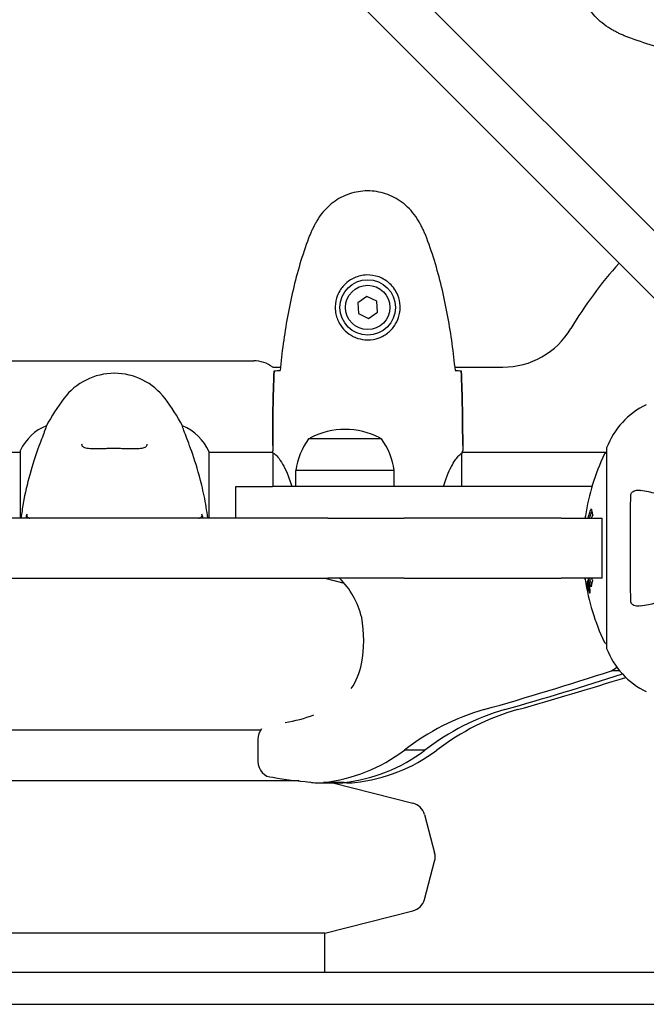
# Model space of a CAD drawing. Units: millimetres. Extents: x 14263 to 27455, y 4419 to 19663.
# Drawn here: x 18647 to 18845, y 14959 to 15270 of the extents above; entities that cross this region are included whole.
import ezdxf

# ---------------------------------------------------------------- set-up
doc = ezdxf.new("R2010")
doc.units = ezdxf.units.MM
doc.header["$LTSCALE"] = 100
doc.layers.add('Widoczne (ISO)', color=7, linetype='Continuous', lineweight=25)
doc.layers.add('Wymiar (ISO)', color=116, linetype='Continuous', lineweight=18)
doc.styles.add('Tekst etykiety (ISO)', font='tahoma.ttf')
doc.dimstyles.new('Domyślne (ISO)', dxfattribs={"dimscale": 100, "dimtxt": 3.5, "dimasz": 2.5, "dimexe": 3.175, "dimexo": 0, "dimgap": 0.762, "dimtad": 1, "dimtoh": 1, "dimdec": 0, "dimrnd": 1e-08, "dimzin": 0, "dimtxsty": 'Tekst etykiety (ISO)', "dimcen": 0.09, "dimdle": 10, "dimclrd": 256, "dimclre": 256, "dimclrt": 256, "dimadec": 0, "dimazin": 0, "dimtfac": 0.714286, "dimtdec": 0, "dimtmove": 0, "dimatfit": 3, "dimfxl": 0, "dimtolj": 1, "dimtzin": 0, "dimlwd": -1, "dimlwe": -1, "dimarcsym": 0})

# ---------------------------------------------------------------- blocks, each defined once
blk = doc.blocks.new('*D4')
at = {"layer": 'Defpoints', "color": 0}
for p in [(17906.99, 18609.53), (14709.99, 9143.74), (18973.2, 9143.74)]:
    blk.add_point(p, dxfattribs=at)
at = {"layer": 'Wymiar (ISO)'}
for p, q in [((17906.99, 18609.53), (14392.49, 18609.53)), ((14709.99, 18359.53), (14709.99, 9393.74)), ((18973.2, 9143.74), (14392.49, 9143.74))]:
    blk.add_line(p, q, dxfattribs=at)
for points in [[(14668.32, 18359.53), (14751.65, 18359.53), (14709.99, 18609.53)], [(14668.32, 9393.74), (14751.65, 9393.74), (14709.99, 9143.74)]]:
    blk.add_solid(points, dxfattribs=at)
at = {"layer": 'Wymiar (ISO)', "insert": (14269.45, 13876.63), "char_height": 350, "attachment_point": 2, "rotation": 90, "style": 'Tekst etykiety (ISO)'}
blk.add_mtext('\\A1;9466', dxfattribs=at)
blk = doc.blocks.new('*D5')
at = {"layer": 'Defpoints', "color": 0}
for p in [(26116.64, 19215.73), (26116.64, 15868.04), (15379.64, 13719.45)]:
    blk.add_point(p, dxfattribs=at)
at = {"layer": 'Wymiar (ISO)'}
for p, q in [((15379.64, 13719.45), (15379.64, 19533.23)), ((26116.64, 15868.04), (26116.64, 19533.23)), ((15629.64, 19215.73), (25866.64, 19215.73))]:
    blk.add_line(p, q, dxfattribs=at)
for points in [[(15629.64, 19257.4), (15629.64, 19174.06), (15379.64, 19215.73)], [(25866.64, 19257.4), (25866.64, 19174.06), (26116.64, 19215.73)]]:
    blk.add_solid(points, dxfattribs=at)
at = {"layer": 'Wymiar (ISO)', "insert": (20748.14, 19656.5), "char_height": 350, "attachment_point": 2, "style": 'Tekst etykiety (ISO)'}
blk.add_mtext('\\A1;10737', dxfattribs=at)
blk = doc.blocks.new('*D7')
at = {"layer": 'Defpoints', "color": 0}
for p in [(24403.53, 15338.04), (16865.14, 12628.04), (24403.53, 7786.63)]:
    blk.add_point(p, dxfattribs=at)
at = {"layer": 'Wymiar (ISO)'}
for p, q in [((24403.53, 15338.04), (24403.53, 7469.13)), ((16865.14, 12628.04), (16865.14, 7469.13)), ((17115.14, 7786.63), (24153.53, 7786.63))]:
    blk.add_line(p, q, dxfattribs=at)
for points in [[(17115.14, 7828.3), (17115.14, 7744.97), (16865.14, 7786.63)], [(24153.53, 7828.3), (24153.53, 7744.97), (24403.53, 7786.63)]]:
    blk.add_solid(points, dxfattribs=at)
at = {"layer": 'Wymiar (ISO)', "insert": (20634.33, 8228.82), "char_height": 350, "attachment_point": 2, "style": 'Tekst etykiety (ISO)'}
blk.add_mtext('\\A1;7538', dxfattribs=at)

msp = doc.modelspace()

# ---------------------------------------------------------------- linework, layer by layer
at = {"layer": 'Widoczne (ISO)'}
for p, q in [((18890.62, 15160.16), (18463.1, 15587.68)), ((18452.49, 15577.07), (18880.02, 15149.55)), ((18756.87, 15182.49), (18754.01, 15180.54)), ((18759.99, 15180.99), (18756.87, 15182.49)), ((18754.01, 15180.54), (18754.28, 15177.08)), ((18760.26, 15177.54), (18759.99, 15180.99)), ((18754.28, 15177.08), (18757.4, 15175.58)), ((18757.4, 15175.58), (18760.26, 15177.54)), ((18153.14, 15162.19), (18721.14, 15162.19)), ((18727.14, 15160.19), (18729.56, 15160.19)), ((18784.72, 15160.19), (18799.84, 15160.19)), ((18655.65, 15141.66), (18655.65, 15141.7)), ((18698.62, 15141.7), (18698.62, 15141.66)), ((18727.14, 15135.48), (18727.14, 15133.73)), ((18761.49, 15137.54), (18738.49, 15137.54)), ((18787.14, 15135.48), (18787.14, 15133.73)), ((18647.41, 15133.19), (18227.04, 15133.19)), ((18647.41, 15133.74), (18647.41, 15112.54)), ((18707.04, 15112.54), (18707.04, 15133.45)), ((18727.22, 15133.19), (18707.04, 15133.19)), ((18727.23, 15133.14), (18727.23, 15122.54)), ((18786.86, 15122.54), (18786.86, 15132.9)), ((18832.54, 15133.19), (18786.99, 15133.19)), ((18832.54, 15134.34), (18832.54, 15071.74)), ((18765.49, 15127.54), (18734.49, 15127.54)), ((18734.49, 15122.54), (18734.49, 15127.54)), ((18765.49, 15122.54), (18765.49, 15127.54)), ((18715.54, 15122.54), (18727.03, 15122.54)), ((18715.54, 15112.54), (18715.54, 15122.54)), ((18827.97, 15122.54), (18727.03, 15122.54)), ((18725.1, 15112.54), (18626.94, 15112.54)), ((18744.6, 15112.54), (18725.1, 15112.54)), ((18744.6, 15112.54), (18748.62, 15112.54)), ((18748.62, 15112.54), (18768.65, 15112.54)), ((18818.25, 15112.54), (18768.65, 15112.54)), ((18818.25, 15112.54), (18831.19, 15112.54)), ((18831.19, 15093.54), (18831.19, 15112.54)), ((18626.94, 15093.54), (18725.1, 15093.54)), ((18725.1, 15093.54), (18744.6, 15093.54)), ((18743.64, 15093.54), (18749.67, 15092.02)), ((18748.62, 15093.54), (18744.6, 15093.54)), ((18768.65, 15093.54), (18748.62, 15093.54)), ((18768.65, 15093.54), (18818.25, 15093.54)), ((18831.19, 15093.54), (18818.25, 15093.54)), ((18826.65, 15092.34), (18826.82, 15092.34)), ((18826.8, 15091.27), (18826.98, 15091.27)), ((18826.9, 15091.67), (18826.91, 15091.67)), ((18826.76, 15091.26), (18826.79, 15091.26)), ((18826.85, 15091.26), (18826.98, 15091.26)), ((18826.93, 15091.26), (18826.98, 15091.26)), ((18826.94, 15090.56), (18826.98, 15090.56)), ((18827.03, 15090.46), (18827.12, 15090.46)), ((18827.21, 15089.26), (18827.39, 15089.26)), ((18836.73, 15064.32), (18834.09, 15064.32)), ((18723.28, 15045.54), (18446.64, 15045.54)), ((18722.45, 15042.71), (18722.45, 15035.71)), ((18775.23, 15039.25), (18768.73, 15039.25)), ((18735.49, 15029.54), (18446.64, 15029.54)), ((18741.46, 15028.91), (18747.96, 15028.91)), ((18749.68, 15029.04), (18743.18, 15029.04)), ((18746.13, 15028.91), (18771.43, 15022.53)), ((18751.36, 15028.91), (18747.96, 15028.91)), ((18775.03, 15018.98), (18778.29, 15006.83)), ((18775.03, 14992.1), (18778.29, 15004.24)), ((18743.64, 14981.54), (18771.43, 14988.54)), ((18743.64, 14981.54), (18130.64, 14981.54)), ((18743.64, 14969.04), (18743.64, 14981.54)), ((18855.83, 14969.04), (18610.15, 14969.04)), ((18610.15, 14959.04), (18855.83, 14959.04))]:
    msp.add_line(p, q, dxfattribs=at)
for radius in [8.75, 7]:
    msp.add_circle((18757.14, 15179.04), radius, dxfattribs=at)
for centre, radius, start, end in [((18937.14, 15103.04), 135, 138.1847, 149.1069), ((18799.84, 15185.19), 25, 270, 329.1069), ((18721.14, 15152.19), 10, 53.1301, 90), ((18677.14, 15138.24), 20, 36.8699, 143.1301), ((18717.14, 15108.24), 70, 143.1301, 151.4443), ((18637.14, 15108.24), 70, 28.5557, 36.8699), ((18855.98, 15125.81), 25, 115.6956, 159.1867), ((18855.98, 15125.81), 25, 115.6956, 159.1867), ((18661.85, 15126.95), 16, 112.7842, 154.0172), ((18692.42, 15126.95), 16, 23.9755, 67.2158), ((18749.99, 15117), 23.54, 62.2377, 117.7623), ((18755.99, 15124.74), 21.69, 143.8203, 172.5769), ((18739.49, 15136.94), 1, 117.7623, 143.5003), ((18760.49, 15136.94), 1, 36.4997, 62.2377), ((18743.98, 15124.74), 21.69, 7.4231, 36.1797), ((18647.91, 15133.74), 0.5, 154.0172, 180), ((18893.57, 15103.04), 68.43, 154.3864, 171.383), ((18832.76, 15132.19), 1, 102.7356, 154.3864), ((18833.54, 15134.34), 1, 159.1867, 180), ((18833.54, 15134.34), 1, 159.1867, 180), ((18893.57, 15103.04), 68.43, 188.3421, 205.6136), ((18832.76, 15073.89), 1, 205.6136, 257.2644), ((18833.54, 15071.74), 1, 180, 200.8133), ((18833.54, 15071.74), 1, 180, 200.8133), ((18855.98, 15080.27), 25, 200.8133, 244.3044), ((18855.98, 15080.27), 25, 200.8133, 244.3044), ((18770.21, 15017.69), 5, 15, 75.8532), ((18773.46, 15005.54), 5, 345, 15), ((18770.21, 14993.39), 5, 284.1468, 345)]:
    msp.add_arc(centre, radius, start, end, dxfattribs=at)
for centre, major_axis, ratio, start_param, end_param in [((18732.2, 15074.82), (0, -25.33), 0.939693, 1.823329, 2.402558), ((18720.09, 15074.04), (0, -38.09), 0.939693, 1.372596, 1.758635), ((18736.75, 15070.47), (0, -20), 0.939693, 0.940807, 1.372597), ((18498.99, 16228.74), (0, -1217.8), 0.939693, 0.260677, 0.297184), ((18505.49, 16228.74), (0, -1217.8), 0.939693, 0.260677, 0.294431), ((18819.6, 15091.87), (0, 31.58), 0.939693, 3.651948, 3.720926), ((18505.96, 16228.74), (0, -1217.8), 0.951057, 0.260677, 0.291341), ((18813.62, 14973.83), (0, 81), 0.939693, 0.26159, 0.63075), ((18820.12, 14973.83), (0, 81), 0.939693, 0.26159, 0.63075), ((18824.39, 14973.83), (0, 81), 0.951057, 0.26159, 0.63075), ((18725.98, 15090.07), (0, -42.37), 0.939693, 0.129607, 0.364002), ((18727.15, 15042.71), (0, -5), 0.939693, 3.983307, 4.712389), ((18737.4, 15086.74), (0, -58.03), 0.939693, 0.106202, 0.612015), ((18743.9, 15086.74), (0, -58.03), 0.939693, 0.106202, 0.612015), ((18747.26, 15086.74), (0, -58.03), 0.951057, 0.106202, 0.612015), ((18727.15, 15035.71), (0, -5), 0.939693, 4.712389, 6.283185), ((18749.66, 15177.67), (0, -148.9), 0.939693, 6.121637, 6.205617), ((18741.46, 15041.78), (0, -12.87), 0.939693, 6.062756, 6.426065), ((18747.96, 15041.78), (0, -12.87), 0.939693, 0, 0.14288), ((18751.36, 15041.78), (0, -12.87), 0.951057, 6.142804, 6.426065)]:
    msp.add_ellipse(centre, major_axis=major_axis, ratio=ratio, start_param=start_param, end_param=end_param, dxfattribs=at)
for points, knots in [([(18833.84, 15266.97), (18832.9, 15267.51), (18831.99, 15268.14), (18830.35, 15269.49), (18829.6, 15270.21), (18828.26, 15271.74), (18827.66, 15272.54), (18826.61, 15274.23), (18826.15, 15275.11), (18825.39, 15276.92), (18825.09, 15277.84), (18824.63, 15279.73), (18824.48, 15280.69), (18824.33, 15282.62), (18824.34, 15283.58), (18824.5, 15285.5), (18824.66, 15286.46), (18825.12, 15288.34), (18825.43, 15289.26), (18826.19, 15291.05), (18826.64, 15291.91), (18827.69, 15293.57), (18828.28, 15294.36), (18829.59, 15295.85), (18830.31, 15296.55), (18831.94, 15297.91), (18832.87, 15298.55), (18833.84, 15299.1)], [0, 0, 0, 0, 0.309737, 0.309737, 0.601073, 0.601073, 0.885288, 0.885288, 1.162586, 1.162586, 1.437627, 1.437627, 1.709863, 1.709863, 1.980965, 1.980965, 2.253779, 2.253779, 2.525671, 2.525671, 2.801201, 2.801201, 3.078831, 3.078831, 3.362527, 3.362527, 3.680704, 3.680704, 3.680704, 3.680704]), ([(18839.27, 15264.37), (18838.89, 15264.52), (18838.52, 15264.67), (18837.77, 15264.98), (18837.4, 15265.14), (18836.67, 15265.48), (18836.31, 15265.65), (18835.59, 15266.01), (18835.24, 15266.2), (18834.53, 15266.58), (18834.19, 15266.77), (18833.84, 15266.97)], [0, 0, 0, 0, 0.1171077, 0.1171077, 0.2342154, 0.2342154, 0.351323, 0.351323, 0.4684307, 0.4684307, 0.5855384, 0.5855384, 0.5855384, 0.5855384]), ([(18881.04, 15255.35), (18878.22, 15255.64), (18875.39, 15255.97), (18869.73, 15256.75), (18866.91, 15257.2), (18861.28, 15258.22), (18858.47, 15258.8), (18852.9, 15260.11), (18850.14, 15260.84), (18844.66, 15262.47), (18841.95, 15263.37), (18839.27, 15264.37)], [5.523572, 5.523572, 5.523572, 5.523572, 6.373336, 6.373336, 7.223204, 7.223204, 8.073072, 8.073072, 8.92294, 8.92294, 9.772808, 9.772808, 9.772808, 9.772808]), ([(18773.2, 15206.34), (18772.66, 15207.28), (18772.04, 15208.18), (18770.68, 15209.83), (18769.96, 15210.57), (18768.44, 15211.91), (18767.63, 15212.51), (18765.94, 15213.57), (18765.06, 15214.02), (18763.26, 15214.78), (18762.33, 15215.08), (18760.44, 15215.54), (18759.48, 15215.69), (18757.55, 15215.84), (18756.59, 15215.84), (18754.67, 15215.68), (18753.71, 15215.52), (18751.83, 15215.05), (18750.91, 15214.74), (18749.13, 15213.98), (18748.27, 15213.53), (18746.6, 15212.48), (18745.81, 15211.89), (18744.32, 15210.58), (18743.63, 15209.87), (18742.27, 15208.23), (18741.63, 15207.3), (18741.07, 15206.34)], [0, 0, 0, 0, 0.309737, 0.309737, 0.601073, 0.601073, 0.885288, 0.885288, 1.162586, 1.162586, 1.437627, 1.437627, 1.709863, 1.709863, 1.980965, 1.980965, 2.253779, 2.253779, 2.525671, 2.525671, 2.801201, 2.801201, 3.078831, 3.078831, 3.362527, 3.362527, 3.680704, 3.680704, 3.680704, 3.680704]), ([(18741.07, 15206.34), (18740.87, 15205.99), (18740.68, 15205.64), (18740.3, 15204.94), (18740.11, 15204.58), (18739.75, 15203.86), (18739.58, 15203.5), (18739.24, 15202.77), (18739.08, 15202.4), (18738.76, 15201.66), (18738.61, 15201.28), (18738.47, 15200.9)], [0, 0, 0, 0, 0.1171077, 0.1171077, 0.2342154, 0.2342154, 0.351323, 0.351323, 0.4684307, 0.4684307, 0.5855384, 0.5855384, 0.5855384, 0.5855384]), ([(18775.8, 15200.9), (18775.66, 15201.28), (18775.51, 15201.66), (18775.2, 15202.4), (18775.03, 15202.77), (18774.7, 15203.5), (18774.52, 15203.86), (18774.16, 15204.58), (18773.98, 15204.94), (18773.6, 15205.64), (18773.4, 15205.99), (18773.2, 15206.34)], [0, 0, 0, 0, 0.1171077, 0.1171077, 0.2342154, 0.2342154, 0.351323, 0.351323, 0.4684307, 0.4684307, 0.5855384, 0.5855384, 0.5855384, 0.5855384]), ([(18738.47, 15200.9), (18737.47, 15198.23), (18736.57, 15195.52), (18734.94, 15190.04), (18734.21, 15187.27), (18732.9, 15181.7), (18732.32, 15178.9), (18731.3, 15173.27), (18730.85, 15170.44), (18730.07, 15164.79), (18729.74, 15161.96), (18729.45, 15159.13)], [0, 0, 0, 0, 0.849868, 0.849868, 1.699736, 1.699736, 2.549604, 2.549604, 3.399472, 3.399472, 4.249236, 4.249236, 4.249236, 4.249236]), ([(18784.83, 15159.13), (18784.54, 15161.96), (18784.2, 15164.79), (18783.42, 15170.44), (18782.97, 15173.27), (18781.95, 15178.9), (18781.37, 15181.7), (18780.07, 15187.27), (18779.34, 15190.04), (18777.7, 15195.52), (18776.8, 15198.23), (18775.8, 15200.9)], [5.523572, 5.523572, 5.523572, 5.523572, 6.373336, 6.373336, 7.223204, 7.223204, 8.073072, 8.073072, 8.92294, 8.92294, 9.772808, 9.772808, 9.772808, 9.772808]), ([(18767.38, 15178.67), (18767.35, 15177.98), (18767.26, 15177.31), (18766.87, 15175.64), (18766.48, 15174.69), (18765.66, 15173.32), (18765.33, 15172.85), (18764.21, 15171.53), (18763.32, 15170.77), (18761.51, 15169.73), (18760.71, 15169.39), (18758.69, 15168.84), (18757.44, 15168.72), (18755.2, 15168.92), (18754.21, 15169.17), (18752.3, 15169.94), (18751.42, 15170.47), (18749.85, 15171.76), (18749.18, 15172.51), (18748.31, 15173.8), (18748.03, 15174.3), (18747.56, 15175.34), (18747.37, 15175.89), (18747.05, 15177.09), (18746.94, 15177.77), (18746.84, 15179.59), (18746.96, 15180.78), (18747.55, 15182.76), (18747.89, 15183.55), (18748.92, 15185.28), (18749.67, 15186.16), (18751.27, 15187.5), (18752.08, 15188), (18754.14, 15188.93), (18755.47, 15189.24), (18758.11, 15189.33), (18759.47, 15189.11), (18761.97, 15188.18), (18763.16, 15187.44), (18765.22, 15185.51), (18766.09, 15184.24), (18767.08, 15181.8), (18767.31, 15180.66), (18767.39, 15179.27), (18767.39, 15178.97), (18767.38, 15178.67)], [-6.909916, -6.909916, -6.909916, -6.909916, -6.678187, -6.678187, -6.307421, -6.307421, -6.099272, -6.099272, -5.691755, -5.691755, -5.410793, -5.410793, -5.04443, -5.04443, -4.733913, -4.733913, -4.389128, -4.389128, -4.031248, -4.031248, -3.824879, -3.824879, -3.618512, -3.618512, -3.383004, -3.383004, -3.001582, -3.001582, -2.738223, -2.738223, -2.395647, -2.395647, -2.112934, -2.112934, -1.715272, -1.715272, -1.315068, -1.315068, -0.909692, -0.909692, -0.460238, -0.460238, -0.101058, -0.101058, 0, 0, 0, 0]), ([(18727.6, 15159.04), (18727.83, 15159.06), (18728.14, 15159.08), (18728.73, 15159.1), (18728.95, 15159.11), (18729.18, 15159.12)], [34.7828406, 34.7828406, 34.7828406, 34.7828406, 35.3783959, 35.3783959, 35.6691337, 35.6691337, 35.6691337, 35.6691337]), ([(18785.09, 15159.12), (18785.33, 15159.11), (18785.54, 15159.1), (18786.13, 15159.08), (18786.45, 15159.06), (18786.67, 15159.04)], [9.0036319, 9.0036319, 9.0036319, 9.0036319, 9.2941564, 9.2941564, 9.8897117, 9.8897117, 9.8897117, 9.8897117]), ([(18655.65, 15141.66), (18655.65, 15141.51), (18655.43, 15140.88), (18654.54, 15138.53), (18653.83, 15136.7), (18652.17, 15132.05), (18651.26, 15129.3), (18649.6, 15123.37), (18648.89, 15120.37), (18648.07, 15115.64), (18647.84, 15114.09), (18647.66, 15112.54)], [0.155968, 0.155968, 0.155968, 0.155968, 1.115261, 1.115261, 2.198537, 2.198537, 3.266815, 3.266815, 4.24236, 4.24236, 4.712693, 4.712693, 4.712693, 4.712693]), ([(18706.61, 15112.54), (18706.48, 15113.71), (18706.32, 15114.87), (18705.75, 15118.41), (18705.27, 15120.72), (18703.78, 15126.85), (18702.77, 15130.03), (18700.98, 15135.27), (18700.16, 15137.41), (18699.23, 15139.85), (18698.97, 15140.53), (18698.68, 15141.36), (18698.62, 15141.58), (18698.62, 15141.66)], [0.968165, 0.968165, 0.968165, 0.968165, 1.335665, 1.335665, 2.108644, 2.108644, 3.44936, 3.44936, 4.840595, 4.840595, 5.656639, 5.656639, 6.296646, 6.296646, 6.296646, 6.296646]), ([(18687.39, 15135.87), (18687.39, 15135.67), (18687.36, 15135.5), (18687.24, 15135.2), (18687.14, 15135.07), (18686.85, 15134.85), (18686.68, 15134.76), (18686.28, 15134.63), (18686.07, 15134.57), (18685.58, 15134.49), (18685.3, 15134.46), (18684.67, 15134.41), (18684.32, 15134.4), (18683.53, 15134.39), (18683.09, 15134.39), (18682.16, 15134.4), (18681.66, 15134.41), (18680.62, 15134.43), (18680.07, 15134.44), (18678.95, 15134.46), (18678.38, 15134.47), (18677.24, 15134.47), (18676.66, 15134.47), (18675.51, 15134.47), (18674.94, 15134.46), (18673.83, 15134.44), (18673.3, 15134.43), (18672.26, 15134.41), (18671.76, 15134.4), (18670.82, 15134.39), (18670.39, 15134.39), (18669.61, 15134.41), (18669.25, 15134.43), (18668.64, 15134.5), (18668.37, 15134.54), (18667.92, 15134.64), (18667.74, 15134.7), (18667.44, 15134.84), (18667.32, 15134.92), (18667.11, 15135.11), (18667.03, 15135.22), (18666.92, 15135.5), (18666.89, 15135.67), (18666.89, 15135.87)], [-3.31875, -3.31875, -3.31875, -3.31875, -3.151981, -3.151981, -2.948701, -2.948701, -2.789465, -2.789465, -2.659795, -2.659795, -2.526472, -2.526472, -2.382711, -2.382711, -2.230174, -2.230174, -2.071143, -2.071143, -1.90807, -1.90807, -1.744779, -1.744779, -1.580097, -1.580097, -1.416431, -1.416431, -1.252912, -1.252912, -1.090636, -1.090636, -0.933327, -0.933327, -0.78264, -0.78264, -0.643375, -0.643375, -0.512662, -0.512662, -0.379123, -0.379123, -0.210279, -0.210279, -0.041435, -0.041435, -0.041435, -0.041435]), ([(18727.23, 15133.14), (18727.17, 15133.41), (18727.14, 15133.61), (18727.14, 15133.73), (18727.14, 15133.73), (18727.14, 15133.73)], [2.9230718, 2.9230718, 2.9230718, 2.9230718, 3.1347187, 3.1347187, 3.136385, 3.136385, 3.136385, 3.136385]), ([(18727.23, 15133.14), (18727.37, 15133.04), (18727.69, 15132.88), (18728.52, 15132.11), (18729, 15131.57), (18730.49, 15129.37), (18731.51, 15127.35), (18732.66, 15124.2), (18732.94, 15123.39), (18733.2, 15122.54)], [0.437394, 0.437394, 0.437394, 0.437394, 1.335665, 1.335665, 2.108644, 2.108644, 3.44936, 3.44936, 3.877922, 3.877922, 3.877922, 3.877922]), ([(18781.08, 15122.54), (18781.14, 15122.76), (18781.21, 15122.97), (18782.1, 15125.76), (18783.02, 15127.84), (18784.67, 15130.8), (18785.38, 15131.71), (18786.31, 15132.65), (18786.61, 15132.86), (18786.81, 15132.99)], [2.110973, 2.110973, 2.110973, 2.110973, 2.198537, 2.198537, 3.266815, 3.266815, 4.24236, 4.24236, 4.896886, 4.896886, 4.896886, 4.896886]), ([(18786.86, 15132.92), (18786.86, 15132.92), (18786.86, 15132.92), (18786.86, 15132.93), (18786.86, 15132.93), (18786.86, 15132.95), (18786.85, 15132.95), (18786.85, 15132.98), (18786.85, 15132.99), (18786.83, 15133), (18786.82, 15133), (18786.81, 15132.99), (18786.81, 15132.99), (18786.81, 15132.99)], [-0.6769435, -0.6769435, -0.6769435, -0.6769435, -0.6754271, -0.6754271, -0.6691157, -0.6691157, -0.6591481, -0.6591481, -0.6186601, -0.6186601, -0.5430404, -0.5430404, -0.5428072, -0.5428072, -0.5428072, -0.5428072]), ([(18786.86, 15132.82), (18786.88, 15132.89), (18786.91, 15132.96), (18786.96, 15133.11), (18786.98, 15133.18), (18787.03, 15133.31), (18787.05, 15133.37), (18787.08, 15133.47), (18787.09, 15133.51), (18787.11, 15133.56), (18787.11, 15133.58), (18787.13, 15133.63), (18787.14, 15133.64), (18787.14, 15133.73)], [9.0270792, 9.0270792, 9.0270792, 9.0270792, 9.1268237, 9.1268237, 9.259591, 9.259591, 9.3923584, 9.3923584, 9.5251257, 9.5251257, 9.5915094, 9.5915094, 9.6578931, 9.6578931, 9.6578931, 9.6578931]), ([(18787.06, 15133.19), (18787.11, 15133.43), (18787.14, 15133.62), (18787.14, 15133.73), (18787.14, 15133.73), (18787.14, 15133.73)], [2.936644, 2.936644, 2.936644, 2.936644, 3.1347187, 3.1347187, 3.136385, 3.136385, 3.136385, 3.136385]), ([(18840.24, 15086.28), (18840.19, 15088.95), (18840.15, 15091.73), (18840.09, 15099.05), (18840.08, 15103.63), (18840.13, 15112.16), (18840.17, 15116.08), (18840.24, 15119.8)], [-3.948618, -3.948618, -3.948618, -3.948618, -3.078035, -3.078035, -1.710872, -1.710872, -0.498651, -0.498651, -0.498651, -0.498651]), ([(18840.24, 15119.8), (18840.24, 15119.92), (18840.26, 15120.05), (18840.34, 15120.29), (18840.4, 15120.4), (18840.55, 15120.61), (18840.64, 15120.71), (18840.91, 15120.93), (18841.09, 15121.03), (18841.55, 15121.23), (18841.89, 15121.31), (18842.62, 15121.36), (18843, 15121.34), (18843.37, 15121.26)], [0, 0, 0, 0, 0.0405527, 0.0405527, 0.0770027, 0.0770027, 0.1196644, 0.1196644, 0.1860906, 0.1860906, 0.2931262, 0.2931262, 0.4025768, 0.4025768, 0.4025768, 0.4025768]), ([(18862.53, 15117.54), (18860.75, 15117.89), (18859.05, 15118.22), (18855.14, 15118.98), (18853.01, 15119.39), (18849.12, 15120.15), (18847.36, 15120.49), (18844.93, 15120.96), (18844.12, 15121.12), (18843.37, 15121.26)], [4.786203, 4.786203, 4.786203, 4.786203, 5.581887, 5.581887, 6.698264, 6.698264, 7.814641, 7.814641, 8.436361, 8.436361, 8.436361, 8.436361]), ([(18649.48, 15113.77), (18649.45, 15113.67), (18649.44, 15113.56), (18649.46, 15113.35), (18649.48, 15113.25), (18649.58, 15113.03), (18649.65, 15112.92), (18649.84, 15112.74), (18649.95, 15112.66), (18650.19, 15112.56), (18650.32, 15112.54), (18650.45, 15112.54)], [-0.1818659, -0.1818659, -0.1818659, -0.1818659, -0.1498572, -0.1498572, -0.117853, -0.117853, -0.078763, -0.078763, -0.0394523, -0.0394523, 0, 0, 0, 0]), ([(18703.82, 15112.54), (18703.93, 15112.54), (18704.04, 15112.56), (18704.24, 15112.62), (18704.34, 15112.67), (18704.53, 15112.82), (18704.62, 15112.92), (18704.75, 15113.14), (18704.8, 15113.26), (18704.83, 15113.52), (18704.83, 15113.65), (18704.8, 15113.77)], [-0.1818329, -0.1818329, -0.1818329, -0.1818329, -0.1492948, -0.1492948, -0.1167981, -0.1167981, -0.0777862, -0.0777862, -0.0389076, -0.0389076, 0, 0, 0, 0]), ([(18825.91, 15113.29), (18825.9, 15113.21), (18825.88, 15113.12), (18825.85, 15112.87), (18825.83, 15112.7), (18825.81, 15112.54)], [1.9146861, 1.9146861, 1.9146861, 1.9146861, 1.9655384, 1.9655384, 2.0709092, 2.0709092, 2.0709092, 2.0709092]), ([(18826.77, 15112.54), (18826.85, 15112.86), (18826.93, 15113.14), (18827.1, 15113.7), (18827.2, 15114.02), (18827.39, 15114.56), (18827.48, 15114.8), (18827.63, 15115.17), (18827.66, 15115.23), (18827.72, 15115.36), (18827.73, 15115.39), (18827.74, 15115.42), (18827.75, 15115.43), (18827.75, 15115.44), (18827.75, 15115.44), (18827.75, 15115.45), (18827.76, 15115.45), (18827.76, 15115.45), (18827.76, 15115.44), (18827.76, 15115.44), (18827.76, 15115.43), (18827.76, 15115.41), (18827.76, 15115.4), (18827.77, 15115.33), (18827.78, 15115.3), (18827.83, 15115.09), (18827.84, 15114.97), (18827.97, 15114.45), (18828.01, 15114.31), (18828.07, 15114), (18828.08, 15113.88), (18828.15, 15113.63), (18828.19, 15113.59), (18828.22, 15113.54), (18828.22, 15113.54), (18828.23, 15113.52), (18828.23, 15113.51), (18828.23, 15113.5), (18828.23, 15113.5), (18828.23, 15113.5), (18828.23, 15113.5), (18828.23, 15113.49), (18828.23, 15113.49), (18828.23, 15113.49), (18828.23, 15113.49), (18828.23, 15113.48), (18828.23, 15113.48), (18828.23, 15113.47), (18828.23, 15113.47), (18828.23, 15113.46), (18828.23, 15113.46), (18828.22, 15113.45), (18828.22, 15113.44), (18828.21, 15113.41), (18828.2, 15113.39), (18828.1, 15113.17), (18828.04, 15113.09), (18827.87, 15112.73), (18827.83, 15112.64), (18827.79, 15112.54)], [7.944011, 7.944011, 7.944011, 7.944011, 8.13367, 8.13367, 8.379756, 8.379756, 8.571324, 8.571324, 8.692566, 8.692566, 8.751433, 8.751433, 8.771919, 8.771919, 8.785911, 8.785911, 8.794965, 8.794965, 8.807208, 8.807208, 8.832194, 8.832194, 8.853922, 8.853922, 8.928845, 8.928845, 9.13158, 9.13158, 9.203479, 9.203479, 9.29044, 9.29044, 9.379579, 9.379579, 9.394239, 9.394239, 9.406798, 9.406798, 9.40982, 9.40982, 9.411393, 9.411393, 9.412538, 9.412538, 9.413951, 9.413951, 9.416417, 9.416417, 9.419133, 9.419133, 9.422197, 9.422197, 9.426989, 9.426989, 9.440756, 9.440756, 9.579448, 9.579448, 9.624408, 9.624408, 9.624408, 9.624408]), ([(18825.8, 15093.54), (18825.81, 15093.52), (18825.81, 15093.5), (18825.82, 15093.4), (18825.83, 15093.35), (18825.84, 15093.26), (18825.84, 15093.23), (18825.86, 15093.14), (18825.86, 15093.12), (18825.86, 15093.11), (18825.86, 15093.11), (18825.86, 15093.11), (18825.86, 15093.11), (18825.86, 15093.11), (18825.86, 15093.11), (18825.86, 15093.12), (18825.86, 15093.13), (18825.85, 15093.17), (18825.85, 15093.21), (18825.83, 15093.36), (18825.81, 15093.43), (18825.8, 15093.54)], [4.028997, 4.028997, 4.028997, 4.028997, 4.044245, 4.044245, 4.102655, 4.102655, 4.13375, 4.13375, 4.203295, 4.203295, 4.246046, 4.246046, 4.278865, 4.278865, 4.322236, 4.322236, 4.422612, 4.422612, 4.584853, 4.584853, 5.127811, 5.127811, 5.127811, 5.127811]), ([(18827.21, 15090.8), (18827.23, 15090.7), (18827.25, 15090.58), (18827.32, 15090.15), (18827.35, 15089.91), (18827.38, 15089.58), (18827.38, 15089.48), (18827.39, 15089.33), (18827.39, 15089.25), (18827.38, 15089.11), (18827.37, 15089.03), (18827.33, 15088.89), (18827.3, 15088.87), (18827.22, 15088.92), (18827.18, 15088.99), (18827.09, 15089.16), (18827.04, 15089.31), (18826.91, 15089.7), (18826.86, 15089.91), (18826.75, 15090.38), (18826.7, 15090.63), (18826.62, 15091.08), (18826.58, 15091.33), (18826.53, 15091.75), (18826.51, 15091.93), (18826.49, 15092.19), (18826.49, 15092.27), (18826.49, 15092.45), (18826.5, 15092.52), (18826.52, 15092.64), (18826.54, 15092.71), (18826.6, 15092.73), (18826.63, 15092.71), (18826.72, 15092.57), (18826.78, 15092.46), (18826.88, 15092.19), (18826.93, 15092.03), (18827.03, 15091.64), (18827.08, 15091.43), (18827.13, 15091.21), (18827.15, 15091.1), (18827.18, 15090.96), (18827.21, 15090.8)], [0.03517, 0.03517, 0.03517, 0.03517, 0.059888, 0.059888, 0.123527, 0.123527, 0.18271, 0.18271, 0.250877, 0.250877, 0.324426, 0.324426, 0.427213, 0.427213, 0.544139, 0.544139, 0.683268, 0.683268, 0.814402, 0.814402, 0.975837, 0.975837, 1.11647, 1.11647, 1.200169, 1.200169, 1.255781, 1.255781, 1.339938, 1.339938, 1.493751, 1.493751, 1.604808, 1.604808, 1.702797, 1.702797, 1.776686, 1.776686, 1.843646, 1.843646, 1.843646, 1.878816, 1.878816, 1.878816, 1.878816]), ([(18827.15, 15090.8), (18827.14, 15090.87), (18827.12, 15090.94), (18827.11, 15091.01), (18827.06, 15091.24), (18827.01, 15091.44), (18826.94, 15091.7), (18826.9, 15091.86), (18826.81, 15092.1), (18826.77, 15092.21), (18826.69, 15092.33), (18826.65, 15092.36), (18826.6, 15092.32), (18826.59, 15092.26), (18826.57, 15092.15), (18826.57, 15092.09), (18826.57, 15091.94), (18826.57, 15091.86), (18826.59, 15091.62), (18826.61, 15091.43), (18826.66, 15091.07), (18826.69, 15090.89), (18826.76, 15090.51), (18826.8, 15090.33), (18826.9, 15089.96), (18826.94, 15089.8), (18827.05, 15089.5), (18827.09, 15089.4), (18827.17, 15089.27), (18827.2, 15089.25), (18827.25, 15089.27), (18827.27, 15089.32), (18827.28, 15089.44), (18827.29, 15089.5), (18827.29, 15089.66), (18827.29, 15089.74), (18827.27, 15089.96), (18827.25, 15090.14), (18827.22, 15090.4), (18827.2, 15090.53), (18827.16, 15090.71), (18827.16, 15090.76), (18827.15, 15090.8)], [0.9254387, 0.9254387, 0.9254387, 0.9254387, 0.947871, 0.947871, 0.947871, 1.0174772, 1.0174772, 1.1192055, 1.1192055, 1.1998483, 1.1998483, 1.2622756, 1.2622756, 1.3202006, 1.3202006, 1.3658674, 1.3658674, 1.4014574, 1.4014574, 1.4526936, 1.4526936, 1.4898156, 1.4898156, 1.5209317, 1.5209317, 1.5497177, 1.5497177, 1.5792216, 1.5792216, 1.6222446, 1.6222446, 1.6764173, 1.6764173, 1.708334, 1.708334, 1.7371926, 1.7371926, 1.8051055, 1.8051055, 1.85803, 1.85803, 1.8733098, 1.8733098, 1.8733098, 1.8733098]), ([(18826.62, 15091.67), (18826.62, 15091.67), (18826.62, 15091.67), (18826.68, 15091.67), (18826.73, 15091.67), (18826.8, 15091.67), (18826.83, 15091.67), (18826.88, 15091.67), (18826.88, 15091.68), (18826.9, 15091.67), (18826.9, 15091.67), (18826.9, 15091.67), (18826.9, 15091.67), (18826.91, 15091.67), (18826.91, 15091.67), (18826.91, 15091.67), (18826.91, 15091.67), (18826.91, 15091.67), (18826.91, 15091.67), (18826.91, 15091.67), (18826.91, 15091.67), (18826.91, 15091.67), (18826.91, 15091.67), (18826.91, 15091.67), (18826.91, 15091.67), (18826.91, 15091.65), (18826.91, 15091.63), (18826.94, 15091.47), (18826.97, 15091.31), (18827.03, 15091), (18827.04, 15090.92), (18827.08, 15090.69), (18827.11, 15090.56), (18827.13, 15090.39), (18827.14, 15090.31), (18827.15, 15090.21), (18827.15, 15090.19), (18827.15, 15090.14), (18827.15, 15090.12), (18827.15, 15090.08), (18827.15, 15090.05), (18827.13, 15090.02), (18827.12, 15090.02), (18827.11, 15090.03), (18827.09, 15090.04), (18827.06, 15090.11), (18827.04, 15090.15), (18827.02, 15090.22), (18827.01, 15090.24), (18827, 15090.31), (18826.98, 15090.36), (18826.95, 15090.47), (18826.95, 15090.49), (18826.94, 15090.54), (18826.94, 15090.55), (18826.94, 15090.56), (18826.94, 15090.56), (18826.94, 15090.56), (18826.94, 15090.56), (18826.94, 15090.56), (18826.94, 15090.56), (18826.94, 15090.56), (18826.94, 15090.56), (18826.94, 15090.56), (18826.94, 15090.56), (18826.94, 15090.56), (18826.94, 15090.56), (18826.94, 15090.56), (18826.94, 15090.56), (18826.94, 15090.56), (18826.94, 15090.56), (18826.94, 15090.56), (18826.94, 15090.56), (18826.94, 15090.55), (18826.94, 15090.55), (18826.94, 15090.52), (18826.94, 15090.5), (18826.95, 15090.48), (18826.95, 15090.47), (18826.95, 15090.46), (18826.95, 15090.44), (18826.95, 15090.41), (18826.95, 15090.39), (18826.95, 15090.36), (18826.96, 15090.32), (18826.95, 15090.23), (18826.95, 15090.16), (18826.95, 15090.05), (18826.94, 15089.98), (18826.94, 15089.91), (18826.94, 15089.91), (18826.94, 15089.9), (18826.94, 15089.9), (18826.94, 15089.9), (18826.94, 15089.9), (18826.94, 15089.9), (18826.94, 15089.9), (18826.94, 15089.9), (18826.94, 15089.9), (18826.94, 15089.9), (18826.94, 15089.9), (18826.94, 15089.9), (18826.94, 15089.9), (18826.94, 15089.91), (18826.94, 15089.91), (18826.94, 15089.92), (18826.94, 15089.94), (18826.92, 15090.04), (18826.91, 15090.08), (18826.88, 15090.2), (18826.88, 15090.25), (18826.86, 15090.33), (18826.86, 15090.34), (18826.85, 15090.37), (18826.85, 15090.38), (18826.85, 15090.39), (18826.85, 15090.39), (18826.85, 15090.4), (18826.85, 15090.4), (18826.85, 15090.41), (18826.85, 15090.41), (18826.85, 15090.41), (18826.85, 15090.41), (18826.85, 15090.41), (18826.85, 15090.42), (18826.85, 15090.44), (18826.85, 15090.46), (18826.85, 15090.56), (18826.86, 15090.64), (18826.86, 15090.77), (18826.86, 15090.81), (18826.86, 15090.86), (18826.86, 15090.89), (18826.85, 15090.98), (18826.84, 15091.03), (18826.83, 15091.1), (18826.82, 15091.13), (18826.82, 15091.16), (18826.82, 15091.17), (18826.81, 15091.2), (18826.81, 15091.22), (18826.8, 15091.25), (18826.8, 15091.25), (18826.8, 15091.26), (18826.8, 15091.26), (18826.8, 15091.27), (18826.8, 15091.27), (18826.8, 15091.27), (18826.8, 15091.27), (18826.79, 15091.27), (18826.79, 15091.27), (18826.79, 15091.26), (18826.79, 15091.25), (18826.78, 15091.25), (18826.77, 15091.26), (18826.75, 15091.27), (18826.74, 15091.25), (18826.71, 15091.26), (18826.71, 15091.27), (18826.7, 15091.26), (18826.7, 15091.25), (18826.7, 15091.25), (18826.7, 15091.25), (18826.69, 15091.25), (18826.69, 15091.25), (18826.69, 15091.25), (18826.69, 15091.25), (18826.69, 15091.26), (18826.69, 15091.26), (18826.69, 15091.27), (18826.69, 15091.27), (18826.68, 15091.29), (18826.68, 15091.3), (18826.68, 15091.34), (18826.67, 15091.36), (18826.66, 15091.43), (18826.65, 15091.47), (18826.64, 15091.54), (18826.64, 15091.56), (18826.63, 15091.59), (18826.63, 15091.61), (18826.63, 15091.64), (18826.62, 15091.65), (18826.62, 15091.66), (18826.62, 15091.66), (18826.62, 15091.67), (18826.62, 15091.67), (18826.62, 15091.67), (18826.62, 15091.67), (18826.62, 15091.67), (18826.62, 15091.67), (18826.62, 15091.67), (18826.62, 15091.67), (18826.62, 15091.67), (18826.62, 15091.67), (18826.62, 15091.67), (18826.62, 15091.67), (18826.62, 15091.67), (18826.62, 15091.67)], [0.0003158, 0.0003158, 0.0003158, 0.0003158, 0.0009228, 0.0009228, 0.0078002, 0.0078002, 0.0113641, 0.0113641, 0.0144553, 0.0144553, 0.0154924, 0.0154924, 0.0158106, 0.0158106, 0.01604, 0.01604, 0.0161196, 0.0161196, 0.0161728, 0.0161728, 0.0162297, 0.0162297, 0.0163179, 0.0163179, 0.0164995, 0.0164995, 0.0179761, 0.0179761, 0.0317571, 0.0317571, 0.0469121, 0.0469121, 0.0670579, 0.0670579, 0.0751776, 0.0751776, 0.0783364, 0.0783364, 0.0816966, 0.0816966, 0.0864394, 0.0864394, 0.0933212, 0.0933212, 0.1011584, 0.1011584, 0.1075505, 0.1075505, 0.1114757, 0.1114757, 0.1162384, 0.1162384, 0.127389, 0.127389, 0.1295035, 0.1295035, 0.130341, 0.130341, 0.1307724, 0.1307724, 0.13096, 0.13096, 0.1311043, 0.1311043, 0.1312669, 0.1312669, 0.1314464, 0.1314464, 0.1317323, 0.1317323, 0.1323483, 0.1323483, 0.1332728, 0.1332728, 0.1356957, 0.1356957, 0.1434337, 0.1434337, 0.1515014, 0.1515014, 0.1523182, 0.1523182, 0.1555976, 0.1555976, 0.158326, 0.158326, 0.1600835, 0.1600835, 0.1633678, 0.1633678, 0.1633847, 0.1633847, 0.1634254, 0.1634254, 0.1634429, 0.1634429, 0.1634595, 0.1634595, 0.1634743, 0.1634743, 0.1634933, 0.1634933, 0.1635276, 0.1635276, 0.1636076, 0.1636076, 0.1638409, 0.1638409, 0.1651304, 0.1651304, 0.1668273, 0.1668273, 0.1672408, 0.1672408, 0.1675562, 0.1675562, 0.1677114, 0.1677114, 0.1678174, 0.1678174, 0.1679041, 0.1679041, 0.1680312, 0.1680312, 0.1681651, 0.1681651, 0.1690783, 0.1690783, 0.1728431, 0.1728431, 0.1743153, 0.1743153, 0.175152, 0.175152, 0.1761573, 0.1761573, 0.1775082, 0.1775082, 0.1784881, 0.1784881, 0.1803058, 0.1803058, 0.1807595, 0.1807595, 0.1810605, 0.1810605, 0.1813002, 0.1813002, 0.1816353, 0.1816353, 0.1823218, 0.1823218, 0.1837908, 0.1837908, 0.1850138, 0.1850138, 0.1873871, 0.1873871, 0.1885241, 0.1885241, 0.1893408, 0.1893408, 0.1895995, 0.1895995, 0.1897632, 0.1897632, 0.1898951, 0.1898951, 0.1900639, 0.1900639, 0.1904155, 0.1904155, 0.1910197, 0.1910197, 0.192792, 0.192792, 0.1948274, 0.1948274, 0.1968773, 0.1968773, 0.1992115, 0.1992115, 0.2000644, 0.2000644, 0.2012301, 0.2012301, 0.2014948, 0.2014948, 0.2016403, 0.2016403, 0.2016853, 0.2016853, 0.2016853, 0.2018047, 0.2018047, 0.201987, 0.201987, 0.2020011, 0.2020011, 0.2020011, 0.2020011]), ([(18827.67, 15090.83), (18827.67, 15090.83), (18827.67, 15090.83), (18827.34, 15091.63), (18827.03, 15092.53), (18826.77, 15093.54)], [1.550053, 1.550053, 1.550053, 1.550053, 1.554927, 1.554927, 2.752553, 2.752553, 2.752553, 2.752553]), ([(18827.85, 15091.7), (18827.84, 15091.73), (18827.83, 15091.76), (18827.62, 15092.35), (18827.44, 15092.93), (18827.28, 15093.54)], [-23.177902, -23.177902, -23.177902, -23.177902, -23.113788, -23.113788, -21.989216, -21.989216, -21.989216, -21.989216]), ([(18827.81, 15093.54), (18827.84, 15093.48), (18827.86, 15093.42), (18827.91, 15093.27), (18827.93, 15093.2), (18828.01, 15093.03), (18828.06, 15092.97), (18828.1, 15092.92), (18828.11, 15092.9), (18828.12, 15092.88), (18828.13, 15092.87), (18828.14, 15092.86), (18828.14, 15092.85), (18828.14, 15092.84), (18828.14, 15092.84), (18828.15, 15092.83), (18828.15, 15092.83), (18828.15, 15092.83), (18828.15, 15092.82), (18828.15, 15092.82), (18828.15, 15092.82), (18828.15, 15092.81), (18828.15, 15092.81), (18828.15, 15092.81), (18828.15, 15092.81), (18828.15, 15092.81), (18828.15, 15092.81), (18828.15, 15092.81), (18828.15, 15092.8), (18828.15, 15092.8), (18828.15, 15092.8), (18828.15, 15092.79), (18828.14, 15092.79), (18828.11, 15092.69), (18828.07, 15092.54), (18827.95, 15092.09), (18827.9, 15091.93), (18827.8, 15091.45), (18827.77, 15091.22), (18827.71, 15091.04), (18827.7, 15091.03), (18827.69, 15090.96), (18827.69, 15090.94), (18827.68, 15090.91), (18827.68, 15090.9), (18827.68, 15090.88), (18827.68, 15090.87), (18827.68, 15090.85), (18827.68, 15090.84), (18827.68, 15090.83), (18827.68, 15090.82), (18827.68, 15090.82), (18827.68, 15090.82), (18827.68, 15090.82), (18827.68, 15090.82), (18827.67, 15090.82), (18827.67, 15090.82), (18827.67, 15090.82), (18827.67, 15090.82), (18827.67, 15090.83)], [11.393442, 11.393442, 11.393442, 11.393442, 11.44171, 11.44171, 11.496908, 11.496908, 11.562717, 11.562717, 11.585995, 11.585995, 11.596716, 11.596716, 11.60235, 11.60235, 11.604883, 11.604883, 11.606581, 11.606581, 11.607977, 11.607977, 11.60886, 11.60886, 11.609382, 11.609382, 11.609836, 11.609836, 11.610402, 11.610402, 11.611553, 11.611553, 11.613587, 11.613587, 11.618733, 11.618733, 11.769594, 11.769594, 12.024348, 12.024348, 12.353295, 12.353295, 12.453308, 12.453308, 12.48891, 12.48891, 12.500731, 12.500731, 12.516544, 12.516544, 12.526612, 12.526612, 12.537107, 12.537107, 12.543051, 12.543051, 12.546982, 12.546982, 12.550918, 12.550918, 12.551574, 12.551574, 12.551574, 12.551574]), ([(18843.37, 15084.81), (18844.12, 15084.96), (18844.93, 15085.11), (18847.36, 15085.59), (18849.12, 15085.93), (18853.01, 15086.69), (18855.13, 15087.1), (18859.7, 15087.99), (18862.13, 15088.46), (18864.72, 15088.96), (18868.42, 15089.68), (18872.45, 15090.47), (18876.75, 15091.3)], [0.494658, 0.494658, 0.494658, 0.494658, 1.116027, 1.116027, 2.232055, 2.232055, 3.348082, 3.348082, 4.464109, 4.464109, 4.464109, 6.063521, 6.063521, 6.063521, 6.063521]), ([(18826.85, 15091.26), (18826.85, 15091.26), (18826.85, 15091.26), (18826.87, 15091.12), (18826.9, 15090.95), (18826.94, 15090.77), (18826.95, 15090.71), (18826.97, 15090.63), (18826.97, 15090.6), (18826.99, 15090.54), (18827, 15090.52), (18827.02, 15090.48), (18827.02, 15090.47), (18827.03, 15090.46), (18827.04, 15090.46), (18827.05, 15090.47), (18827.05, 15090.49), (18827.05, 15090.53), (18827.05, 15090.56), (18827.04, 15090.6), (18827.04, 15090.63), (18827.03, 15090.67), (18827.03, 15090.7), (18827, 15090.85), (18826.98, 15090.96), (18826.96, 15091.11), (18826.95, 15091.15), (18826.94, 15091.18), (18826.94, 15091.19), (18826.94, 15091.22), (18826.93, 15091.23), (18826.93, 15091.25), (18826.93, 15091.25), (18826.93, 15091.25), (18826.93, 15091.25), (18826.93, 15091.26), (18826.93, 15091.26), (18826.93, 15091.26), (18826.93, 15091.26), (18826.93, 15091.26), (18826.93, 15091.26), (18826.93, 15091.26), (18826.93, 15091.26), (18826.93, 15091.26), (18826.93, 15091.26), (18826.93, 15091.26), (18826.92, 15091.26), (18826.92, 15091.26), (18826.89, 15091.26), (18826.87, 15091.26), (18826.86, 15091.26), (18826.86, 15091.26), (18826.85, 15091.26), (18826.85, 15091.26), (18826.85, 15091.26), (18826.85, 15091.26), (18826.85, 15091.26), (18826.85, 15091.26), (18826.85, 15091.26), (18826.85, 15091.26), (18826.85, 15091.26), (18826.85, 15091.26), (18826.85, 15091.26), (18826.85, 15091.26), (18826.85, 15091.26), (18826.85, 15091.26), (18826.85, 15091.26), (18826.85, 15091.26), (18826.85, 15091.26), (18826.85, 15091.26), (18826.85, 15091.26)], [0.000153, 0.000153, 0.000153, 0.000153, 0.0001786, 0.0001786, 0.0181382, 0.0181382, 0.0245895, 0.0245895, 0.0319884, 0.0319884, 0.0405092, 0.0405092, 0.0520304, 0.0520304, 0.0698725, 0.0698725, 0.0897991, 0.0897991, 0.1251042, 0.1251042, 0.1849096, 0.1849096, 0.1964252, 0.1964252, 0.2107813, 0.2107813, 0.2237937, 0.2237937, 0.2309991, 0.2309991, 0.2420109, 0.2420109, 0.2438813, 0.2438813, 0.2451244, 0.2451244, 0.2458092, 0.2458092, 0.2463899, 0.2463899, 0.2468448, 0.2468448, 0.2475109, 0.2475109, 0.2489434, 0.2489434, 0.2525509, 0.2525509, 0.258397, 0.258397, 0.2600922, 0.2600922, 0.2630858, 0.2630858, 0.2636834, 0.2636834, 0.2642819, 0.2642819, 0.2645454, 0.2645454, 0.2646343, 0.2646343, 0.2646824, 0.2646824, 0.2646824, 0.2647357, 0.2647357, 0.2647959, 0.2647959, 0.2648354, 0.2648354, 0.2648354, 0.2648354]), ([(18843.37, 15084.81), (18842.75, 15084.69), (18842.15, 15084.71), (18841.35, 15084.92), (18841.1, 15085.03), (18840.75, 15085.27), (18840.62, 15085.38), (18840.43, 15085.62), (18840.37, 15085.73), (18840.29, 15085.92), (18840.27, 15085.99), (18840.25, 15086.13), (18840.24, 15086.21), (18840.24, 15086.28)], [0, 0, 0, 0, 0.2316755, 0.2316755, 0.3642878, 0.3642878, 0.4481993, 0.4481993, 0.5091909, 0.5091909, 0.5443069, 0.5443069, 0.5810898, 0.5810898, 0.5810898, 0.5810898])]:
    msp.add_open_spline(points, degree=3, knots=knots, dxfattribs=at)
for points in [[(18727.6, 15159.04), (18727.22, 15150.94), (18727.14, 15142.97), (18727.14, 15135.48)], [(18727.14, 15135.48), (18727.14, 15142.97), (18727.22, 15150.94), (18727.6, 15159.04)], [(18729.18, 15159.12), (18729.28, 15159.12), (18729.37, 15159.13), (18729.48, 15159.13)], [(18784.8, 15159.13), (18784.9, 15159.13), (18785, 15159.12), (18785.09, 15159.12)], [(18787.14, 15135.48), (18787.14, 15142.97), (18787.06, 15150.94), (18786.67, 15159.04)], [(18786.67, 15159.04), (18787.06, 15150.94), (18787.14, 15142.97), (18787.14, 15135.48)], [(18786.86, 15132.92), (18786.86, 15132.91), (18786.86, 15132.91), (18786.86, 15132.9)], [(18649.48, 15113.77), (18649.37, 15113.36), (18649.28, 15112.95), (18649.18, 15112.54)], [(18705.09, 15112.54), (18705, 15112.95), (18704.9, 15113.36), (18704.8, 15113.77)], [(18827.28, 15112.54), (18827.49, 15113.32), (18827.72, 15114.03), (18827.93, 15114.6)], [(18705.09, 15112.54), (18705.09, 15112.54), (18705.09, 15112.54), (18705.09, 15112.54)]]:
    msp.add_open_spline(points, degree=3, dxfattribs=at)

# ---------------------------------------------------------------- dimensions: what is measured, and where the dimension line sits
at = {"layer": 'Wymiar (ISO)'}
for base, p1, p2, angle, picture, middle in [((26116.64, 19215.73), (15379.64, 13719.45), (26116.64, 15868.04), 180, '*D5', (20748.14, 19215.73)), ((14709.99, 9143.74), (17906.99, 18609.53), (18973.2, 9143.74), 90, '*D4', (14709.99, 13876.63)), ((24403.53, 7786.63), (16865.14, 12628.04), (24403.53, 15338.04), 180, '*D7', (20634.33, 7786.63))]:
    dim = msp.add_linear_dim(base=base, p1=p1, p2=p2, angle=angle, dimstyle='Domyślne (ISO)', override={"dimtoh": 0, "dimdec": 0, "dimtp": 0, "dimtm": 0, "dimtdec": 0, "dimtofl": 0, "dimatfit": 1}, dxfattribs=at)
    dim.commit()
    dim.dimension.update_dxf_attribs({"geometry": picture, "text_midpoint": middle, "dimtype": 160})

doc.saveas('drawing.dxf')
